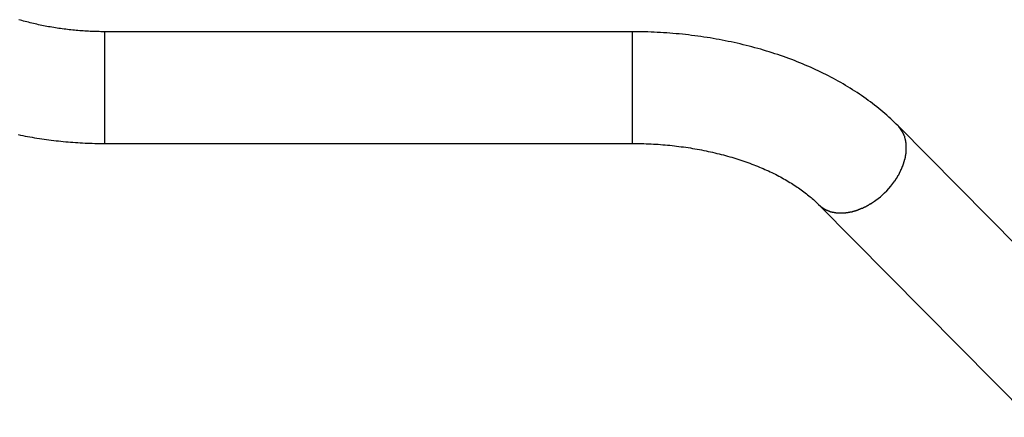
# Model space of a CAD drawing. Extents: x -52 to 52, y -9 to 9.
# Drawn here: x -8 to -4, y 1 to 3 of the extents above; entities that cross this region are included whole.
import ezdxf

# ---------------------------------------------------------------- set-up
doc = ezdxf.new("R2010")
doc.units = 0
doc.layers.get('0').update_dxf_attribs({"linetype": 'CONTINUOUS'})

msp = doc.modelspace()

# ---------------------------------------------------------------- linework, layer by layer
at = {"color": 0}
for points in [[(-7.5638, 2.5706), (-7.5705, 2.5706), (-7.5772, 2.5706), (-7.5839, 2.5707), (-7.5906, 2.5709), (-7.5973, 2.571), (-7.604, 2.5712), (-7.6107, 2.5715), (-7.6173, 2.5718), (-7.624, 2.5721), (-7.6307, 2.5724), (-7.6374, 2.5728), (-7.644, 2.5733), (-7.6507, 2.5737), (-7.6573, 2.5742), (-7.664, 2.5748), (-7.6706, 2.5753), (-7.6772, 2.576), (-7.6838, 2.5766), (-7.6905, 2.5772), (-7.6971, 2.578), (-7.7037, 2.5787), (-7.7103, 2.5796), (-7.7168, 2.5804), (-7.7234, 2.5812), (-7.7299, 2.5821), (-7.7364, 2.5831), (-7.743, 2.5841), (-7.7495, 2.5851), (-7.756, 2.5861), (-7.7625, 2.5872), (-7.769, 2.5884), (-7.7754, 2.5895), (-7.7818, 2.5907), (-7.7883, 2.5919), (-7.7947, 2.5932), (-7.8011, 2.5945), (-7.8074, 2.5958), (-7.8138, 2.5972), (-7.8201, 2.5986), (-7.8264, 2.6), (-7.8327, 2.6015), (-7.839, 2.603), (-7.8452, 2.6045), (-7.8515, 2.6061), (-7.8576, 2.6078), (-7.8639, 2.6093), (-7.87, 2.6111), (-7.8761, 2.6127), (-7.8823, 2.6145), (-7.8884, 2.6162)], [(-5.564, 2.5706), (-7.5638, 2.5706)], [(-7.5638, 2.5706), (-7.5638, 2.1466)], [(-4.5562, 2.213), (-4.5631, 2.2199), (-4.5701, 2.2267), (-4.5772, 2.2335), (-4.5844, 2.2403), (-4.5917, 2.2469), (-4.5991, 2.2536), (-4.6065, 2.2601), (-4.6141, 2.2666), (-4.6218, 2.2729), (-4.6295, 2.2793), (-4.6374, 2.2856), (-4.6452, 2.2919), (-4.6533, 2.298), (-4.6613, 2.3041), (-4.6695, 2.3101), (-4.6778, 2.3161), (-4.6861, 2.3221), (-4.6945, 2.3279), (-4.703, 2.3337), (-4.7116, 2.3394), (-4.7202, 2.3451), (-4.7289, 2.3506), (-4.7377, 2.3561), (-4.7466, 2.3616), (-4.7555, 2.367), (-4.7646, 2.3723), (-4.7737, 2.3776), (-4.7829, 2.3828), (-4.7921, 2.3879), (-4.8015, 2.3929), (-4.8108, 2.398), (-4.8203, 2.4029), (-4.8299, 2.4077), (-4.8395, 2.4125), (-4.8491, 2.4173), (-4.8589, 2.4219), (-4.8686, 2.4265), (-4.8785, 2.431), (-4.8884, 2.4355), (-4.8984, 2.4398), (-4.9084, 2.4442), (-4.9186, 2.4484), (-4.9287, 2.4526), (-4.939, 2.4567), (-4.9492, 2.4607), (-4.9596, 2.4647), (-4.9701, 2.4686), (-4.9805, 2.4724), (-4.991, 2.4762), (-5.0015, 2.4799), (-5.0122, 2.4835), (-5.0229, 2.487), (-5.0336, 2.4905), (-5.0444, 2.4939), (-5.0552, 2.4972), (-5.0661, 2.5005), (-5.077, 2.5037), (-5.0879, 2.5068), (-5.0989, 2.5098), (-5.11, 2.5129), (-5.1211, 2.5157), (-5.1322, 2.5186), (-5.1434, 2.5213), (-5.1546, 2.524), (-5.1659, 2.5266), (-5.1772, 2.5292), (-5.1885, 2.5316), (-5.1999, 2.534), (-5.2112, 2.5363), (-5.2227, 2.5386), (-5.2342, 2.5407), (-5.2457, 2.5428), (-5.2572, 2.5448), (-5.2688, 2.5467), (-5.2804, 2.5486), (-5.2919, 2.5503), (-5.3036, 2.5521), (-5.3153, 2.5537), (-5.327, 2.5553), (-5.3387, 2.5567), (-5.3504, 2.5582), (-5.3622, 2.5595), (-5.3739, 2.5608), (-5.3857, 2.562), (-5.3975, 2.563), (-5.4094, 2.5641), (-5.4212, 2.5651), (-5.4331, 2.5659), (-5.4449, 2.5667), (-5.4568, 2.5675), (-5.4687, 2.5681), (-5.4806, 2.5687), (-5.4925, 2.5692), (-5.5044, 2.5696), (-5.5163, 2.57), (-5.5282, 2.5702), (-5.5401, 2.5704), (-5.5521, 2.5706), (-5.564, 2.5706)], [(-5.564, 2.5706), (-5.564, 2.1466)], [(-3.758, 1.4056), (-4.5562, 2.213)], [(-4.5439, 2.1959), (-4.5439, 2.1959), (-4.5444, 2.1968), (-4.545, 2.1977), (-4.5456, 2.1986), (-4.5464, 2.1998), (-4.547, 2.2007), (-4.5479, 2.2019), (-4.5486, 2.2031), (-4.5495, 2.2043), (-4.5501, 2.2052), (-4.551, 2.2064), (-4.5517, 2.2075), (-4.5526, 2.2087), (-4.5532, 2.2096), (-4.5541, 2.2107), (-4.5549, 2.2116), (-4.5558, 2.2127)], [(-4.5439, 2.1959), (-4.5439, 2.1959), (-4.5444, 2.1968), (-4.545, 2.1977), (-4.5456, 2.1986), (-4.5464, 2.1998), (-4.547, 2.2007), (-4.5479, 2.2019), (-4.5486, 2.2031), (-4.5495, 2.2043), (-4.5501, 2.2052), (-4.551, 2.2064), (-4.5517, 2.2075), (-4.5526, 2.2087), (-4.5532, 2.2096), (-4.5541, 2.2107), (-4.5549, 2.2116), (-4.5558, 2.2127)], [(-7.8908, 2.1802), (-7.882, 2.1783), (-7.873, 2.1765), (-7.8642, 2.1748), (-7.8552, 2.1731), (-7.8463, 2.1715), (-7.8373, 2.1699), (-7.8284, 2.1684), (-7.8194, 2.1669), (-7.8104, 2.1655), (-7.8014, 2.1641), (-7.7923, 2.1628), (-7.7833, 2.1615), (-7.7742, 2.1603), (-7.7652, 2.1592), (-7.7561, 2.1581), (-7.747, 2.157), (-7.7379, 2.156), (-7.7288, 2.155), (-7.7197, 2.1541), (-7.7106, 2.1533), (-7.7014, 2.1524), (-7.6923, 2.1517), (-7.6832, 2.151), (-7.674, 2.1503), (-7.6648, 2.1497), (-7.6557, 2.1492), (-7.6465, 2.1487), (-7.6373, 2.1483), (-7.6282, 2.1478), (-7.619, 2.1475), (-7.6098, 2.1472), (-7.6006, 2.147), (-7.5914, 2.1469), (-7.5823, 2.1467), (-7.573, 2.1466), (-7.5638, 2.1466)], [(-4.5354, 2.1823), (-4.5354, 2.1823), (-4.5357, 2.183), (-4.5362, 2.1839), (-4.5366, 2.1848), (-4.5372, 2.1857), (-4.5376, 2.1866), (-4.5382, 2.1875), (-4.5388, 2.1884), (-4.5394, 2.1893), (-4.5398, 2.1899), (-4.5404, 2.1908), (-4.541, 2.1917), (-4.5416, 2.1926), (-4.5422, 2.1933), (-4.5428, 2.1942), (-4.5434, 2.195), (-4.544, 2.1959)], [(-4.5354, 2.1823), (-4.5354, 2.1823), (-4.5357, 2.183), (-4.5362, 2.1839), (-4.5366, 2.1848), (-4.5372, 2.1857), (-4.5376, 2.1866), (-4.5382, 2.1875), (-4.5388, 2.1884), (-4.5394, 2.1893), (-4.5398, 2.1899), (-4.5404, 2.1908), (-4.541, 2.1917), (-4.5416, 2.1926), (-4.5422, 2.1933), (-4.5428, 2.1942), (-4.5434, 2.195), (-4.544, 2.1959)], [(-4.5311, 2.172), (-4.5311, 2.172), (-4.5311, 2.1725), (-4.5314, 2.1731), (-4.5316, 2.1737), (-4.5319, 2.1743), (-4.5322, 2.1749), (-4.5325, 2.1755), (-4.5328, 2.1761), (-4.5331, 2.177), (-4.5334, 2.1776), (-4.5337, 2.1782), (-4.534, 2.1788), (-4.5344, 2.1796), (-4.5347, 2.1802), (-4.535, 2.1808), (-4.5353, 2.1814), (-4.5356, 2.1822)], [(-4.5311, 2.172), (-4.5311, 2.172), (-4.5311, 2.1725), (-4.5314, 2.1731), (-4.5316, 2.1737), (-4.5319, 2.1743), (-4.5322, 2.1749), (-4.5325, 2.1755), (-4.5328, 2.1761), (-4.5331, 2.177), (-4.5334, 2.1776), (-4.5337, 2.1782), (-4.534, 2.1788), (-4.5344, 2.1796), (-4.5347, 2.1802), (-4.535, 2.1808), (-4.5353, 2.1814), (-4.5356, 2.1822)], [(-4.529, 2.1629), (-4.5311, 2.172)], [(-7.5638, 2.1466), (-5.564, 2.1466)], [(-5.564, 2.1466), (-5.5551, 2.1466), (-5.5461, 2.1465), (-5.5372, 2.1463), (-5.5282, 2.1462), (-5.5194, 2.1459), (-5.5104, 2.1456), (-5.5015, 2.1452), (-5.4926, 2.1448), (-5.4837, 2.1444), (-5.4748, 2.1438), (-5.466, 2.1433), (-5.4571, 2.1426), (-5.4482, 2.1419), (-5.4394, 2.1412), (-5.4306, 2.1403), (-5.4218, 2.1395), (-5.413, 2.1386), (-5.4042, 2.1376), (-5.3955, 2.1366), (-5.3868, 2.1355), (-5.3781, 2.1344), (-5.3693, 2.1332), (-5.3607, 2.132), (-5.3521, 2.1307), (-5.3435, 2.1294), (-5.3349, 2.1279), (-5.3264, 2.1265), (-5.3179, 2.125), (-5.3094, 2.1234), (-5.3009, 2.1218), (-5.2925, 2.1202), (-5.2841, 2.1185), (-5.2758, 2.1167), (-5.2675, 2.1149), (-5.2592, 2.1131), (-5.2509, 2.1111), (-5.2427, 2.1091), (-5.2346, 2.1071), (-5.2265, 2.1051), (-5.2185, 2.103), (-5.2104, 2.1008), (-5.2025, 2.0986), (-5.1945, 2.0964), (-5.1867, 2.094), (-5.1788, 2.0917), (-5.1711, 2.0893), (-5.1633, 2.0868), (-5.1556, 2.0844), (-5.148, 2.0819), (-5.1405, 2.0793), (-5.133, 2.0767), (-5.1255, 2.0741), (-5.1181, 2.0714), (-5.1108, 2.0686), (-5.1035, 2.0658), (-5.0963, 2.063), (-5.0892, 2.0602), (-5.082, 2.0572), (-5.075, 2.0543), (-5.068, 2.0514), (-5.0611, 2.0483), (-5.0544, 2.0453), (-5.0476, 2.0422), (-5.0409, 2.039), (-5.0343, 2.0359), (-5.0278, 2.0327), (-5.0213, 2.0295), (-5.0149, 2.0262), (-5.0086, 2.0229), (-5.0024, 2.0196), (-4.9962, 2.0163), (-4.9901, 2.0129), (-4.9841, 2.0094), (-4.9782, 2.0061), (-4.9723, 2.0026), (-4.9665, 1.9991), (-4.9608, 1.9956), (-4.9552, 1.9921), (-4.9497, 1.9885), (-4.9442, 1.9849), (-4.9389, 1.9813), (-4.9336, 1.9777), (-4.9284, 1.9741), (-4.9233, 1.9705), (-4.9183, 1.9668), (-4.9133, 1.9632), (-4.9085, 1.9595), (-4.9038, 1.9558), (-4.8991, 1.9521), (-4.8945, 1.9484), (-4.89, 1.9447), (-4.8857, 1.941), (-4.8814, 1.9372), (-4.8772, 1.9336), (-4.8731, 1.9298), (-4.8691, 1.926), (-4.8652, 1.9224), (-4.8613, 1.9186), (-4.8577, 1.9148)], [(-4.5274, 2.1527), (-4.5274, 2.1527), (-4.5274, 2.1531), (-4.5274, 2.1537), (-4.5274, 2.1543), (-4.5275, 2.1549), (-4.5275, 2.1555), (-4.5276, 2.1563), (-4.5276, 2.1569), (-4.5279, 2.1578), (-4.5279, 2.1584), (-4.528, 2.1591), (-4.528, 2.1597), (-4.5283, 2.1606), (-4.5283, 2.1612), (-4.5286, 2.1618), (-4.5286, 2.1624), (-4.5289, 2.1631)], [(-4.5274, 2.1527), (-4.5274, 2.1527), (-4.5274, 2.1531), (-4.5274, 2.1537), (-4.5274, 2.1543), (-4.5275, 2.1549), (-4.5275, 2.1555), (-4.5276, 2.1563), (-4.5276, 2.1569), (-4.5279, 2.1578), (-4.5279, 2.1584), (-4.528, 2.1591), (-4.528, 2.1597), (-4.5283, 2.1606), (-4.5283, 2.1612), (-4.5286, 2.1618), (-4.5286, 2.1624), (-4.5289, 2.1631)], [(-4.5258, 2.1418), (-4.5258, 2.1418), (-4.5258, 2.1423), (-4.5258, 2.1429), (-4.5258, 2.1435), (-4.5259, 2.1442), (-4.5259, 2.1448), (-4.526, 2.1457), (-4.526, 2.1464), (-4.5263, 2.1473), (-4.5263, 2.1479), (-4.5264, 2.1488), (-4.5264, 2.1494), (-4.5267, 2.1503), (-4.5267, 2.1509), (-4.5269, 2.1516), (-4.5269, 2.1522), (-4.5272, 2.153)], [(-4.5258, 2.1418), (-4.5258, 2.1418), (-4.5258, 2.1423), (-4.5258, 2.1429), (-4.5258, 2.1435), (-4.5259, 2.1442), (-4.5259, 2.1448), (-4.526, 2.1457), (-4.526, 2.1464), (-4.5263, 2.1473), (-4.5263, 2.1479), (-4.5264, 2.1488), (-4.5264, 2.1494), (-4.5267, 2.1503), (-4.5267, 2.1509), (-4.5269, 2.1516), (-4.5269, 2.1522), (-4.5272, 2.153)], [(-4.5259, 2.1194), (-4.5259, 2.1194), (-4.5257, 2.1199), (-4.5257, 2.1205), (-4.5257, 2.1211), (-4.5257, 2.1218), (-4.5255, 2.1224), (-4.5255, 2.1233), (-4.5255, 2.1239), (-4.5255, 2.1248), (-4.5252, 2.1254), (-4.5252, 2.1263), (-4.5252, 2.127), (-4.5252, 2.1279), (-4.5252, 2.1285), (-4.5252, 2.1294), (-4.5252, 2.13), (-4.5252, 2.1309)], [(-4.5259, 2.1194), (-4.5259, 2.1194), (-4.5257, 2.1199), (-4.5257, 2.1205), (-4.5257, 2.1211), (-4.5257, 2.1218), (-4.5255, 2.1224), (-4.5255, 2.1233), (-4.5255, 2.1239), (-4.5255, 2.1248), (-4.5252, 2.1254), (-4.5252, 2.1263), (-4.5252, 2.127), (-4.5252, 2.1279), (-4.5252, 2.1285), (-4.5252, 2.1294), (-4.5252, 2.13), (-4.5252, 2.1309)], [(-4.5252, 2.1302), (-4.5252, 2.1302), (-4.5252, 2.1308), (-4.5252, 2.1315), (-4.5252, 2.1321), (-4.5252, 2.133), (-4.5252, 2.1336), (-4.5252, 2.1345), (-4.5252, 2.1353), (-4.5254, 2.1362), (-4.5254, 2.1368), (-4.5254, 2.1376), (-4.5254, 2.1382), (-4.5256, 2.1391), (-4.5256, 2.1397), (-4.5256, 2.1404), (-4.5256, 2.141), (-4.5258, 2.1418)], [(-4.5252, 2.1302), (-4.5252, 2.1302), (-4.5252, 2.1308), (-4.5252, 2.1315), (-4.5252, 2.1321), (-4.5252, 2.133), (-4.5252, 2.1336), (-4.5252, 2.1345), (-4.5252, 2.1353), (-4.5254, 2.1362), (-4.5254, 2.1368), (-4.5254, 2.1376), (-4.5254, 2.1382), (-4.5256, 2.1391), (-4.5256, 2.1397), (-4.5256, 2.1404), (-4.5256, 2.141), (-4.5258, 2.1418)], [(-4.532, 2.0831), (-4.532, 2.0831), (-4.5317, 2.0835), (-4.5315, 2.0841), (-4.5312, 2.0847), (-4.531, 2.0856), (-4.5307, 2.0864), (-4.5304, 2.0873), (-4.5301, 2.0882), (-4.5299, 2.0893), (-4.5296, 2.0902), (-4.5293, 2.0911), (-4.529, 2.092), (-4.5289, 2.093), (-4.5286, 2.0936), (-4.5286, 2.0945), (-4.5286, 2.0951), (-4.5286, 2.0958)], [(-4.532, 2.0831), (-4.532, 2.0831), (-4.5317, 2.0835), (-4.5315, 2.0841), (-4.5312, 2.0847), (-4.531, 2.0856), (-4.5307, 2.0864), (-4.5304, 2.0873), (-4.5301, 2.0882), (-4.5299, 2.0893), (-4.5296, 2.0902), (-4.5293, 2.0911), (-4.529, 2.092), (-4.5289, 2.093), (-4.5286, 2.0936), (-4.5286, 2.0945), (-4.5286, 2.0951), (-4.5286, 2.0958)], [(-4.5289, 2.0956), (-4.5289, 2.0956), (-4.5287, 2.0961), (-4.5287, 2.0967), (-4.5285, 2.0973), (-4.5285, 2.0981), (-4.5282, 2.0987), (-4.528, 2.0996), (-4.5277, 2.1004), (-4.5277, 2.1013), (-4.5274, 2.1019), (-4.5272, 2.1028), (-4.5269, 2.1035), (-4.5269, 2.1044), (-4.5267, 2.105), (-4.5267, 2.1058), (-4.5267, 2.1064), (-4.5267, 2.1072)], [(-4.5289, 2.0956), (-4.5289, 2.0956), (-4.5287, 2.0961), (-4.5287, 2.0967), (-4.5285, 2.0973), (-4.5285, 2.0981), (-4.5282, 2.0987), (-4.528, 2.0996), (-4.5277, 2.1004), (-4.5277, 2.1013), (-4.5274, 2.1019), (-4.5272, 2.1028), (-4.5269, 2.1035), (-4.5269, 2.1044), (-4.5267, 2.105), (-4.5267, 2.1058), (-4.5267, 2.1064), (-4.5267, 2.1072)], [(-4.5266, 2.1073), (-4.5266, 2.1073), (-4.5264, 2.1078), (-4.5264, 2.1084), (-4.5264, 2.109), (-4.5264, 2.1099), (-4.5262, 2.1105), (-4.5262, 2.1114), (-4.5262, 2.1122), (-4.5262, 2.1131), (-4.5259, 2.1137), (-4.5259, 2.1146), (-4.5259, 2.1154), (-4.5259, 2.1163), (-4.5259, 2.1169), (-4.5259, 2.1176), (-4.5259, 2.1182), (-4.5259, 2.119)], [(-4.5266, 2.1073), (-4.5266, 2.1073), (-4.5264, 2.1078), (-4.5264, 2.1084), (-4.5264, 2.109), (-4.5264, 2.1099), (-4.5262, 2.1105), (-4.5262, 2.1114), (-4.5262, 2.1122), (-4.5262, 2.1131), (-4.5259, 2.1137), (-4.5259, 2.1146), (-4.5259, 2.1154), (-4.5259, 2.1163), (-4.5259, 2.1169), (-4.5259, 2.1176), (-4.5259, 2.1182), (-4.5259, 2.119)], [(-4.544, 2.0478), (-4.544, 2.0478), (-4.5437, 2.0483), (-4.5434, 2.0489), (-4.5431, 2.0495), (-4.543, 2.0504), (-4.5427, 2.0511), (-4.5424, 2.052), (-4.5421, 2.0529), (-4.5419, 2.0538), (-4.5416, 2.0544), (-4.5413, 2.0553), (-4.541, 2.0561), (-4.5407, 2.057), (-4.5404, 2.0576), (-4.5402, 2.0585), (-4.5399, 2.0591), (-4.5399, 2.0599)], [(-4.544, 2.0478), (-4.544, 2.0478), (-4.5437, 2.0483), (-4.5434, 2.0489), (-4.5431, 2.0495), (-4.543, 2.0504), (-4.5427, 2.0511), (-4.5424, 2.052), (-4.5421, 2.0529), (-4.5419, 2.0538), (-4.5416, 2.0544), (-4.5413, 2.0553), (-4.541, 2.0561), (-4.5407, 2.057), (-4.5404, 2.0576), (-4.5402, 2.0585), (-4.5399, 2.0591), (-4.5399, 2.0599)], [(-4.5391, 2.0596), (-4.5391, 2.0596), (-4.5388, 2.0601), (-4.5385, 2.0607), (-4.5382, 2.0614), (-4.5381, 2.0623), (-4.5378, 2.0631), (-4.5375, 2.064), (-4.5372, 2.0649), (-4.537, 2.0658), (-4.5367, 2.0666), (-4.5364, 2.0675), (-4.5361, 2.0683), (-4.5359, 2.0692), (-4.5356, 2.0698), (-4.5355, 2.0707), (-4.5352, 2.0713), (-4.5352, 2.0721)], [(-4.5391, 2.0596), (-4.5391, 2.0596), (-4.5388, 2.0601), (-4.5385, 2.0607), (-4.5382, 2.0614), (-4.5381, 2.0623), (-4.5378, 2.0631), (-4.5375, 2.064), (-4.5372, 2.0649), (-4.537, 2.0658), (-4.5367, 2.0666), (-4.5364, 2.0675), (-4.5361, 2.0683), (-4.5359, 2.0692), (-4.5356, 2.0698), (-4.5355, 2.0707), (-4.5352, 2.0713), (-4.5352, 2.0721)], [(-4.5355, 2.072), (-4.5355, 2.072), (-4.5352, 2.0724), (-4.5349, 2.073), (-4.5346, 2.0736), (-4.5345, 2.0745), (-4.5342, 2.0751), (-4.5339, 2.076), (-4.5336, 2.0769), (-4.5336, 2.0778), (-4.5333, 2.0784), (-4.533, 2.0793), (-4.5327, 2.0801), (-4.5326, 2.081), (-4.5323, 2.0816), (-4.5322, 2.0825), (-4.5319, 2.0831), (-4.5319, 2.0838)], [(-4.5355, 2.072), (-4.5355, 2.072), (-4.5352, 2.0724), (-4.5349, 2.073), (-4.5346, 2.0736), (-4.5345, 2.0745), (-4.5342, 2.0751), (-4.5339, 2.076), (-4.5336, 2.0769), (-4.5336, 2.0778), (-4.5333, 2.0784), (-4.533, 2.0793), (-4.5327, 2.0801), (-4.5326, 2.081), (-4.5323, 2.0816), (-4.5322, 2.0825), (-4.5319, 2.0831), (-4.5319, 2.0838)], [(-4.5618, 2.0144), (-4.5618, 2.0144), (-4.5614, 2.0147), (-4.5611, 2.0153), (-4.5608, 2.0159), (-4.5605, 2.0167), (-4.5599, 2.0174), (-4.5596, 2.0183), (-4.5591, 2.0192), (-4.5588, 2.0201), (-4.5582, 2.0208), (-4.5579, 2.0217), (-4.5574, 2.0225), (-4.5571, 2.0234), (-4.5568, 2.024), (-4.5565, 2.0248), (-4.5562, 2.0254), (-4.5561, 2.026)], [(-4.5618, 2.0144), (-4.5618, 2.0144), (-4.5614, 2.0147), (-4.5611, 2.0153), (-4.5608, 2.0159), (-4.5605, 2.0167), (-4.5599, 2.0174), (-4.5596, 2.0183), (-4.5591, 2.0192), (-4.5588, 2.0201), (-4.5582, 2.0208), (-4.5579, 2.0217), (-4.5574, 2.0225), (-4.5571, 2.0234), (-4.5568, 2.024), (-4.5565, 2.0248), (-4.5562, 2.0254), (-4.5561, 2.026)], [(-4.5554, 2.0251), (-4.5554, 2.0251), (-4.555, 2.0254), (-4.5547, 2.026), (-4.5544, 2.0266), (-4.5541, 2.0274), (-4.5535, 2.0282), (-4.5532, 2.0291), (-4.5528, 2.03), (-4.5525, 2.0311), (-4.5519, 2.0319), (-4.5516, 2.0328), (-4.5511, 2.0337), (-4.5508, 2.0346), (-4.5505, 2.0352), (-4.5502, 2.036), (-4.5499, 2.0366), (-4.5498, 2.0372)], [(-4.5554, 2.0251), (-4.5554, 2.0251), (-4.555, 2.0254), (-4.5547, 2.026), (-4.5544, 2.0266), (-4.5541, 2.0274), (-4.5535, 2.0282), (-4.5532, 2.0291), (-4.5528, 2.03), (-4.5525, 2.0311), (-4.5519, 2.0319), (-4.5516, 2.0328), (-4.5511, 2.0337), (-4.5508, 2.0346), (-4.5505, 2.0352), (-4.5502, 2.036), (-4.5499, 2.0366), (-4.5498, 2.0372)], [(-4.5499, 2.037), (-4.5499, 2.037), (-4.5495, 2.0373), (-4.5492, 2.0379), (-4.5489, 2.0385), (-4.5486, 2.0393), (-4.548, 2.0401), (-4.5477, 2.041), (-4.5474, 2.0419), (-4.5471, 2.0428), (-4.5465, 2.0436), (-4.5462, 2.0445), (-4.5459, 2.0453), (-4.5456, 2.0462), (-4.5453, 2.0468), (-4.545, 2.0475), (-4.5447, 2.0481), (-4.5446, 2.0487)], [(-4.5499, 2.037), (-4.5499, 2.037), (-4.5495, 2.0373), (-4.5492, 2.0379), (-4.5489, 2.0385), (-4.5486, 2.0393), (-4.548, 2.0401), (-4.5477, 2.041), (-4.5474, 2.0419), (-4.5471, 2.0428), (-4.5465, 2.0436), (-4.5462, 2.0445), (-4.5459, 2.0453), (-4.5456, 2.0462), (-4.5453, 2.0468), (-4.545, 2.0475), (-4.5447, 2.0481), (-4.5446, 2.0487)], [(-4.6413, 1.9309), (-4.6322, 1.9378), (-4.6236, 1.9447), (-4.6153, 1.952), (-4.6073, 1.9595), (-4.5994, 1.9674), (-4.5916, 1.9759), (-4.5839, 1.9849), (-4.5764, 1.9943), (-4.5693, 2.0043)], [(-4.5687, 2.004), (-4.5687, 2.004), (-4.5683, 2.0044), (-4.568, 2.005), (-4.5677, 2.0056), (-4.5674, 2.0063), (-4.5668, 2.0069), (-4.5665, 2.0077), (-4.566, 2.0083), (-4.5657, 2.0092), (-4.5651, 2.0098), (-4.5648, 2.0106), (-4.5642, 2.0112), (-4.5639, 2.0121), (-4.5635, 2.0127), (-4.5632, 2.0134), (-4.5629, 2.014), (-4.5627, 2.0146)], [(-4.5687, 2.004), (-4.5687, 2.004), (-4.5683, 2.0044), (-4.568, 2.005), (-4.5677, 2.0056), (-4.5674, 2.0063), (-4.5668, 2.0069), (-4.5665, 2.0077), (-4.566, 2.0083), (-4.5657, 2.0092), (-4.5651, 2.0098), (-4.5648, 2.0106), (-4.5642, 2.0112), (-4.5639, 2.0121), (-4.5635, 2.0127), (-4.5632, 2.0134), (-4.5629, 2.014), (-4.5627, 2.0146)], [(-4.8577, 1.9148), (-4.0594, 1.1076)], [(-4.8577, 1.9148), (-4.8507, 1.9085)], [(-4.8506, 1.9087), (-4.8506, 1.9087), (-4.85, 1.9081), (-4.8495, 1.9078), (-4.8489, 1.9073), (-4.8486, 1.907), (-4.848, 1.9064), (-4.8477, 1.9061), (-4.8471, 1.9058), (-4.8468, 1.9055), (-4.8462, 1.9049), (-4.8457, 1.9046), (-4.8451, 1.9042), (-4.8448, 1.9039), (-4.8442, 1.9035), (-4.8439, 1.9032), (-4.8434, 1.9029), (-4.8431, 1.9027)], [(-4.8506, 1.9087), (-4.8506, 1.9087), (-4.85, 1.9081), (-4.8495, 1.9078), (-4.8489, 1.9073), (-4.8486, 1.907), (-4.848, 1.9064), (-4.8477, 1.9061), (-4.8471, 1.9058), (-4.8468, 1.9055), (-4.8462, 1.9049), (-4.8457, 1.9046), (-4.8451, 1.9042), (-4.8448, 1.9039), (-4.8442, 1.9035), (-4.8439, 1.9032), (-4.8434, 1.9029), (-4.8431, 1.9027)], [(-4.843, 1.903), (-4.843, 1.903), (-4.8424, 1.9025), (-4.8419, 1.9022), (-4.8413, 1.9019), (-4.841, 1.9016), (-4.8404, 1.9011), (-4.84, 1.9008), (-4.8394, 1.9005), (-4.8391, 1.9002), (-4.8385, 1.8997), (-4.8379, 1.8994), (-4.8373, 1.8991), (-4.837, 1.8988), (-4.8364, 1.8985), (-4.8359, 1.8982), (-4.8353, 1.8979), (-4.835, 1.8978)], [(-4.843, 1.903), (-4.843, 1.903), (-4.8424, 1.9025), (-4.8419, 1.9022), (-4.8413, 1.9019), (-4.841, 1.9016), (-4.8404, 1.9011), (-4.84, 1.9008), (-4.8394, 1.9005), (-4.8391, 1.9002), (-4.8385, 1.8997), (-4.8379, 1.8994), (-4.8373, 1.8991), (-4.837, 1.8988), (-4.8364, 1.8985), (-4.8359, 1.8982), (-4.8353, 1.8979), (-4.835, 1.8978)], [(-4.6923, 1.9009), (-4.6923, 1.9009), (-4.6915, 1.901), (-4.6909, 1.9013), (-4.6903, 1.9016), (-4.6897, 1.902), (-4.6888, 1.9023), (-4.6882, 1.9028), (-4.6875, 1.9031), (-4.6869, 1.9037), (-4.686, 1.904), (-4.6854, 1.9045), (-4.6846, 1.9048), (-4.684, 1.9054), (-4.6834, 1.9057), (-4.6828, 1.906), (-4.6822, 1.9063), (-4.6817, 1.9067)], [(-4.6923, 1.9009), (-4.6923, 1.9009), (-4.6915, 1.901), (-4.6909, 1.9013), (-4.6903, 1.9016), (-4.6897, 1.902), (-4.6888, 1.9023), (-4.6882, 1.9028), (-4.6875, 1.9031), (-4.6869, 1.9037), (-4.686, 1.904), (-4.6854, 1.9045), (-4.6846, 1.9048), (-4.684, 1.9054), (-4.6834, 1.9057), (-4.6828, 1.906), (-4.6822, 1.9063), (-4.6817, 1.9067)], [(-4.6821, 1.906), (-4.6821, 1.906), (-4.6813, 1.9061), (-4.6807, 1.9064), (-4.6799, 1.9067), (-4.6793, 1.9071), (-4.6784, 1.9074), (-4.6778, 1.908), (-4.677, 1.9083), (-4.6764, 1.9089), (-4.6755, 1.9092), (-4.6749, 1.9098), (-4.674, 1.9101), (-4.6734, 1.9107), (-4.6726, 1.911), (-4.672, 1.9114), (-4.6714, 1.9117), (-4.6709, 1.9121)], [(-4.6821, 1.906), (-4.6821, 1.906), (-4.6813, 1.9061), (-4.6807, 1.9064), (-4.6799, 1.9067), (-4.6793, 1.9071), (-4.6784, 1.9074), (-4.6778, 1.908), (-4.677, 1.9083), (-4.6764, 1.9089), (-4.6755, 1.9092), (-4.6749, 1.9098), (-4.674, 1.9101), (-4.6734, 1.9107), (-4.6726, 1.911), (-4.672, 1.9114), (-4.6714, 1.9117), (-4.6709, 1.9121)], [(-4.6706, 1.9123), (-4.6706, 1.9123), (-4.67, 1.9124), (-4.6695, 1.9127), (-4.6689, 1.913), (-4.6683, 1.9134), (-4.6675, 1.9137), (-4.6669, 1.9143), (-4.6663, 1.9148), (-4.6657, 1.9154), (-4.6649, 1.9157), (-4.6643, 1.9163), (-4.6637, 1.9166), (-4.6631, 1.9172), (-4.6625, 1.9175), (-4.6619, 1.9179), (-4.6614, 1.9182), (-4.6611, 1.9186)], [(-4.6706, 1.9123), (-4.6706, 1.9123), (-4.67, 1.9124), (-4.6695, 1.9127), (-4.6689, 1.913), (-4.6683, 1.9134), (-4.6675, 1.9137), (-4.6669, 1.9143), (-4.6663, 1.9148), (-4.6657, 1.9154), (-4.6649, 1.9157), (-4.6643, 1.9163), (-4.6637, 1.9166), (-4.6631, 1.9172), (-4.6625, 1.9175), (-4.6619, 1.9179), (-4.6614, 1.9182), (-4.6611, 1.9186)], [(-4.6606, 1.9178), (-4.6606, 1.9178), (-4.66, 1.9179), (-4.6595, 1.9182), (-4.6589, 1.9185), (-4.6583, 1.919), (-4.6575, 1.9193), (-4.6569, 1.9199), (-4.6563, 1.9204), (-4.6557, 1.921), (-4.6548, 1.9213), (-4.6542, 1.9219), (-4.6535, 1.9223), (-4.6529, 1.9229), (-4.6523, 1.9232), (-4.6517, 1.9236), (-4.6512, 1.9239), (-4.6509, 1.9243)], [(-4.6606, 1.9178), (-4.6606, 1.9178), (-4.66, 1.9179), (-4.6595, 1.9182), (-4.6589, 1.9185), (-4.6583, 1.919), (-4.6575, 1.9193), (-4.6569, 1.9199), (-4.6563, 1.9204), (-4.6557, 1.921), (-4.6548, 1.9213), (-4.6542, 1.9219), (-4.6535, 1.9223), (-4.6529, 1.9229), (-4.6523, 1.9232), (-4.6517, 1.9236), (-4.6512, 1.9239), (-4.6509, 1.9243)], [(-4.6507, 1.9244), (-4.6507, 1.9244), (-4.6501, 1.9245), (-4.6496, 1.9248), (-4.649, 1.9251), (-4.6484, 1.9257), (-4.6475, 1.926), (-4.6469, 1.9266), (-4.6461, 1.9271), (-4.6455, 1.9277), (-4.6446, 1.928), (-4.644, 1.9286), (-4.6433, 1.9291), (-4.6427, 1.9297), (-4.6421, 1.93), (-4.6415, 1.9304), (-4.641, 1.9307), (-4.6407, 1.9311)], [(-4.6507, 1.9244), (-4.6507, 1.9244), (-4.6501, 1.9245), (-4.6496, 1.9248), (-4.649, 1.9251), (-4.6484, 1.9257), (-4.6475, 1.926), (-4.6469, 1.9266), (-4.6461, 1.9271), (-4.6455, 1.9277), (-4.6446, 1.928), (-4.644, 1.9286), (-4.6433, 1.9291), (-4.6427, 1.9297), (-4.6421, 1.93), (-4.6415, 1.9304), (-4.641, 1.9307), (-4.6407, 1.9311)], [(-4.8347, 1.8976), (-4.8347, 1.8976), (-4.8341, 1.8973), (-4.8335, 1.897), (-4.8329, 1.8967), (-4.8325, 1.8965), (-4.8319, 1.8962), (-4.8313, 1.8959), (-4.8307, 1.8956), (-4.8302, 1.8953), (-4.8296, 1.895), (-4.829, 1.8947), (-4.8284, 1.8944), (-4.8279, 1.8941), (-4.8273, 1.8938), (-4.8268, 1.8937), (-4.8262, 1.8934), (-4.8259, 1.8934)], [(-4.8347, 1.8976), (-4.8347, 1.8976), (-4.8341, 1.8973), (-4.8335, 1.897), (-4.8329, 1.8967), (-4.8325, 1.8965), (-4.8319, 1.8962), (-4.8313, 1.8959), (-4.8307, 1.8956), (-4.8302, 1.8953), (-4.8296, 1.895), (-4.829, 1.8947), (-4.8284, 1.8944), (-4.8279, 1.8941), (-4.8273, 1.8938), (-4.8268, 1.8937), (-4.8262, 1.8934), (-4.8259, 1.8934)], [(-4.8261, 1.8935), (-4.8261, 1.8935), (-4.8255, 1.8932), (-4.8249, 1.893), (-4.8243, 1.8927), (-4.8238, 1.8926), (-4.8231, 1.8923), (-4.8225, 1.892), (-4.8219, 1.8917), (-4.8213, 1.8915), (-4.8205, 1.8912), (-4.8199, 1.8909), (-4.8193, 1.8906), (-4.8187, 1.8904), (-4.8181, 1.8901), (-4.8175, 1.89), (-4.8169, 1.8897), (-4.8166, 1.8897)], [(-4.8261, 1.8935), (-4.8261, 1.8935), (-4.8255, 1.8932), (-4.8249, 1.893), (-4.8243, 1.8927), (-4.8238, 1.8926), (-4.8231, 1.8923), (-4.8225, 1.892), (-4.8219, 1.8917), (-4.8213, 1.8915), (-4.8205, 1.8912), (-4.8199, 1.8909), (-4.8193, 1.8906), (-4.8187, 1.8904), (-4.8181, 1.8901), (-4.8175, 1.89), (-4.8169, 1.8897), (-4.8166, 1.8897)], [(-4.8165, 1.8895), (-4.8165, 1.8895), (-4.8159, 1.8892), (-4.8153, 1.8889), (-4.8147, 1.8886), (-4.8141, 1.8886), (-4.8133, 1.8883), (-4.8127, 1.8881), (-4.8121, 1.8878), (-4.8115, 1.8878), (-4.8106, 1.8875), (-4.81, 1.8874), (-4.8094, 1.8871), (-4.8088, 1.8871), (-4.8082, 1.8868), (-4.8076, 1.8868), (-4.807, 1.8867), (-4.8065, 1.8867)], [(-4.8165, 1.8895), (-4.8165, 1.8895), (-4.8159, 1.8892), (-4.8153, 1.8889), (-4.8147, 1.8886), (-4.8141, 1.8886), (-4.8133, 1.8883), (-4.8127, 1.8881), (-4.8121, 1.8878), (-4.8115, 1.8878), (-4.8106, 1.8875), (-4.81, 1.8874), (-4.8094, 1.8871), (-4.8088, 1.8871), (-4.8082, 1.8868), (-4.8076, 1.8868), (-4.807, 1.8867), (-4.8065, 1.8867)], [(-4.8064, 1.8867), (-4.8064, 1.8867), (-4.8057, 1.8864), (-4.8051, 1.8864), (-4.8045, 1.8861), (-4.8039, 1.8861), (-4.803, 1.8858), (-4.8024, 1.8858), (-4.8018, 1.8856), (-4.8012, 1.8856), (-4.8003, 1.8853), (-4.7997, 1.8853), (-4.7991, 1.885), (-4.7985, 1.885), (-4.7979, 1.8847), (-4.7973, 1.8847), (-4.7967, 1.8847), (-4.7962, 1.8847)], [(-4.8064, 1.8867), (-4.8064, 1.8867), (-4.8057, 1.8864), (-4.8051, 1.8864), (-4.8045, 1.8861), (-4.8039, 1.8861), (-4.803, 1.8858), (-4.8024, 1.8858), (-4.8018, 1.8856), (-4.8012, 1.8856), (-4.8003, 1.8853), (-4.7997, 1.8853), (-4.7991, 1.885), (-4.7985, 1.885), (-4.7979, 1.8847), (-4.7973, 1.8847), (-4.7967, 1.8847), (-4.7962, 1.8847)], [(-4.796, 1.8846), (-4.796, 1.8846), (-4.7953, 1.8844), (-4.7947, 1.8844), (-4.794, 1.8843), (-4.7934, 1.8843), (-4.7925, 1.884), (-4.7919, 1.884), (-4.791, 1.884), (-4.7904, 1.884), (-4.7895, 1.8837), (-4.7888, 1.8837), (-4.7879, 1.8837), (-4.7873, 1.8837), (-4.7866, 1.8836), (-4.786, 1.8836), (-4.7854, 1.8836), (-4.785, 1.8836)], [(-4.796, 1.8846), (-4.796, 1.8846), (-4.7953, 1.8844), (-4.7947, 1.8844), (-4.794, 1.8843), (-4.7934, 1.8843), (-4.7925, 1.884), (-4.7919, 1.884), (-4.791, 1.884), (-4.7904, 1.884), (-4.7895, 1.8837), (-4.7888, 1.8837), (-4.7879, 1.8837), (-4.7873, 1.8837), (-4.7866, 1.8836), (-4.786, 1.8836), (-4.7854, 1.8836), (-4.785, 1.8836)], [(-4.7853, 1.8835), (-4.7853, 1.8835), (-4.7845, 1.8833), (-4.7839, 1.8833), (-4.7833, 1.8833), (-4.7827, 1.8833), (-4.7818, 1.8832), (-4.7812, 1.8832), (-4.7804, 1.8832), (-4.7798, 1.8832), (-4.7789, 1.883), (-4.7782, 1.883), (-4.7773, 1.883), (-4.7767, 1.883), (-4.7758, 1.883), (-4.7752, 1.883), (-4.7746, 1.883), (-4.774, 1.883), (-4.774, 1.883), (-4.774, 1.883), (-4.774, 1.883), (-4.774, 1.883), (-4.774, 1.883), (-4.774, 1.883), (-4.774, 1.883), (-4.774, 1.883), (-4.774, 1.883), (-4.774, 1.883), (-4.774, 1.883), (-4.774, 1.883), (-4.774, 1.883), (-4.774, 1.883), (-4.774, 1.883), (-4.774, 1.883), (-4.774, 1.883)], [(-4.7853, 1.8835), (-4.7853, 1.8835), (-4.7845, 1.8833), (-4.7839, 1.8833), (-4.7833, 1.8833), (-4.7827, 1.8833), (-4.7818, 1.8832), (-4.7812, 1.8832), (-4.7804, 1.8832), (-4.7798, 1.8832), (-4.7789, 1.883), (-4.7782, 1.883), (-4.7773, 1.883), (-4.7767, 1.883), (-4.7758, 1.883), (-4.7752, 1.883), (-4.7746, 1.883), (-4.774, 1.883), (-4.774, 1.883), (-4.774, 1.883), (-4.774, 1.883), (-4.774, 1.883), (-4.774, 1.883), (-4.774, 1.883), (-4.774, 1.883), (-4.774, 1.883), (-4.774, 1.883), (-4.774, 1.883), (-4.774, 1.883), (-4.774, 1.883), (-4.774, 1.883), (-4.774, 1.883), (-4.774, 1.883), (-4.774, 1.883), (-4.774, 1.883)], [(-4.7738, 1.883), (-4.7738, 1.883), (-4.7736, 1.883), (-4.7736, 1.883), (-4.7736, 1.883), (-4.7736, 1.883), (-4.7734, 1.883), (-4.7734, 1.883), (-4.7734, 1.883), (-4.7734, 1.883), (-4.7732, 1.883), (-4.7732, 1.883), (-4.7732, 1.883), (-4.7732, 1.883), (-4.7732, 1.883), (-4.7732, 1.883), (-4.7732, 1.883), (-4.7732, 1.883), (-4.7732, 1.883), (-4.7724, 1.883), (-4.7718, 1.883), (-4.7711, 1.883), (-4.7705, 1.883), (-4.7696, 1.883), (-4.7689, 1.883), (-4.768, 1.883), (-4.7674, 1.8832), (-4.7665, 1.8832), (-4.7659, 1.8832), (-4.7651, 1.8832), (-4.7645, 1.8834), (-4.7638, 1.8834), (-4.7632, 1.8834), (-4.7626, 1.8834), (-4.7623, 1.8836)], [(-4.7738, 1.883), (-4.7738, 1.883), (-4.7736, 1.883), (-4.7736, 1.883), (-4.7736, 1.883), (-4.7736, 1.883), (-4.7734, 1.883), (-4.7734, 1.883), (-4.7734, 1.883), (-4.7734, 1.883), (-4.7732, 1.883), (-4.7732, 1.883), (-4.7732, 1.883), (-4.7732, 1.883), (-4.7732, 1.883), (-4.7732, 1.883), (-4.7732, 1.883), (-4.7732, 1.883), (-4.7732, 1.883), (-4.7724, 1.883), (-4.7718, 1.883), (-4.7711, 1.883), (-4.7705, 1.883), (-4.7696, 1.883), (-4.7689, 1.883), (-4.768, 1.883), (-4.7674, 1.8832), (-4.7665, 1.8832), (-4.7659, 1.8832), (-4.7651, 1.8832), (-4.7645, 1.8834), (-4.7638, 1.8834), (-4.7632, 1.8834), (-4.7626, 1.8834), (-4.7623, 1.8836)], [(-4.7625, 1.8837), (-4.7625, 1.8837), (-4.7618, 1.8837), (-4.7612, 1.8837), (-4.7604, 1.8837), (-4.7598, 1.8837), (-4.7589, 1.8837), (-4.7581, 1.8837), (-4.7572, 1.8837), (-4.7566, 1.8839), (-4.7557, 1.8839), (-4.7548, 1.8839), (-4.7539, 1.8839), (-4.7532, 1.8841), (-4.7523, 1.8841), (-4.7517, 1.8841), (-4.7511, 1.8841), (-4.7507, 1.8843)], [(-4.7625, 1.8837), (-4.7625, 1.8837), (-4.7618, 1.8837), (-4.7612, 1.8837), (-4.7604, 1.8837), (-4.7598, 1.8837), (-4.7589, 1.8837), (-4.7581, 1.8837), (-4.7572, 1.8837), (-4.7566, 1.8839), (-4.7557, 1.8839), (-4.7548, 1.8839), (-4.7539, 1.8839), (-4.7532, 1.8841), (-4.7523, 1.8841), (-4.7517, 1.8841), (-4.7511, 1.8841), (-4.7507, 1.8843)], [(-4.7506, 1.8844), (-4.7506, 1.8844), (-4.7499, 1.8844), (-4.7493, 1.8844), (-4.7486, 1.8844), (-4.748, 1.8846), (-4.7471, 1.8846), (-4.7464, 1.8849), (-4.7455, 1.8851), (-4.7449, 1.8854), (-4.744, 1.8854), (-4.7432, 1.8857), (-4.7423, 1.8858), (-4.7417, 1.8861), (-4.741, 1.8861), (-4.7404, 1.8863), (-4.7398, 1.8863), (-4.7393, 1.8865)], [(-4.7506, 1.8844), (-4.7506, 1.8844), (-4.7499, 1.8844), (-4.7493, 1.8844), (-4.7486, 1.8844), (-4.748, 1.8846), (-4.7471, 1.8846), (-4.7464, 1.8849), (-4.7455, 1.8851), (-4.7449, 1.8854), (-4.744, 1.8854), (-4.7432, 1.8857), (-4.7423, 1.8858), (-4.7417, 1.8861), (-4.741, 1.8861), (-4.7404, 1.8863), (-4.7398, 1.8863), (-4.7393, 1.8865)], [(-4.7389, 1.8867), (-4.7389, 1.8867), (-4.7381, 1.8867), (-4.7375, 1.8867), (-4.7368, 1.8867), (-4.7362, 1.8868), (-4.7353, 1.8868), (-4.7346, 1.8871), (-4.7337, 1.8871), (-4.7331, 1.8874), (-4.7322, 1.8874), (-4.7314, 1.8877), (-4.7305, 1.8878), (-4.7299, 1.8881), (-4.7291, 1.8881), (-4.7285, 1.8884), (-4.7279, 1.8886), (-4.7274, 1.8889)], [(-4.7389, 1.8867), (-4.7389, 1.8867), (-4.7381, 1.8867), (-4.7375, 1.8867), (-4.7368, 1.8867), (-4.7362, 1.8868), (-4.7353, 1.8868), (-4.7346, 1.8871), (-4.7337, 1.8871), (-4.7331, 1.8874), (-4.7322, 1.8874), (-4.7314, 1.8877), (-4.7305, 1.8878), (-4.7299, 1.8881), (-4.7291, 1.8881), (-4.7285, 1.8884), (-4.7279, 1.8886), (-4.7274, 1.8889)], [(-4.7274, 1.8891), (-4.7274, 1.8891), (-4.7267, 1.8891), (-4.7261, 1.8894), (-4.7254, 1.8895), (-4.7248, 1.8898), (-4.7239, 1.8898), (-4.7231, 1.8901), (-4.7222, 1.8904), (-4.7216, 1.8907), (-4.7207, 1.8907), (-4.7199, 1.891), (-4.719, 1.8913), (-4.7184, 1.8916), (-4.7176, 1.8916), (-4.717, 1.8919), (-4.7164, 1.8921), (-4.716, 1.8924)], [(-4.7274, 1.8891), (-4.7274, 1.8891), (-4.7267, 1.8891), (-4.7261, 1.8894), (-4.7254, 1.8895), (-4.7248, 1.8898), (-4.7239, 1.8898), (-4.7231, 1.8901), (-4.7222, 1.8904), (-4.7216, 1.8907), (-4.7207, 1.8907), (-4.7199, 1.891), (-4.719, 1.8913), (-4.7184, 1.8916), (-4.7176, 1.8916), (-4.717, 1.8919), (-4.7164, 1.8921), (-4.716, 1.8924)], [(-4.7158, 1.8924), (-4.7158, 1.8924), (-4.7151, 1.8924), (-4.7145, 1.8927), (-4.7138, 1.8929), (-4.7132, 1.8932), (-4.7123, 1.8935), (-4.7116, 1.8938), (-4.7107, 1.8941), (-4.7101, 1.8945), (-4.7092, 1.8948), (-4.7084, 1.8951), (-4.7075, 1.8954), (-4.7069, 1.8957), (-4.7061, 1.8959), (-4.7055, 1.8962), (-4.7049, 1.8964), (-4.7045, 1.8967)], [(-4.7158, 1.8924), (-4.7158, 1.8924), (-4.7151, 1.8924), (-4.7145, 1.8927), (-4.7138, 1.8929), (-4.7132, 1.8932), (-4.7123, 1.8935), (-4.7116, 1.8938), (-4.7107, 1.8941), (-4.7101, 1.8945), (-4.7092, 1.8948), (-4.7084, 1.8951), (-4.7075, 1.8954), (-4.7069, 1.8957), (-4.7061, 1.8959), (-4.7055, 1.8962), (-4.7049, 1.8964), (-4.7045, 1.8967)], [(-4.7045, 1.8971), (-4.7045, 1.8971), (-4.7038, 1.8971), (-4.7032, 1.8974), (-4.7023, 1.8976), (-4.7017, 1.8979), (-4.7008, 1.8982), (-4.7, 1.8985), (-4.6991, 1.8988), (-4.6985, 1.8993), (-4.6976, 1.8996), (-4.6967, 1.8999), (-4.6958, 1.9002), (-4.6952, 1.9006), (-4.6943, 1.9008), (-4.6937, 1.9011), (-4.6931, 1.9014), (-4.6926, 1.9017)], [(-4.7045, 1.8971), (-4.7045, 1.8971), (-4.7038, 1.8971), (-4.7032, 1.8974), (-4.7023, 1.8976), (-4.7017, 1.8979), (-4.7008, 1.8982), (-4.7, 1.8985), (-4.6991, 1.8988), (-4.6985, 1.8993), (-4.6976, 1.8996), (-4.6967, 1.8999), (-4.6958, 1.9002), (-4.6952, 1.9006), (-4.6943, 1.9008), (-4.6937, 1.9011), (-4.6931, 1.9014), (-4.6926, 1.9017)]]:
    msp.add_lwpolyline(points, dxfattribs=at)

doc.saveas('drawing.dxf')
